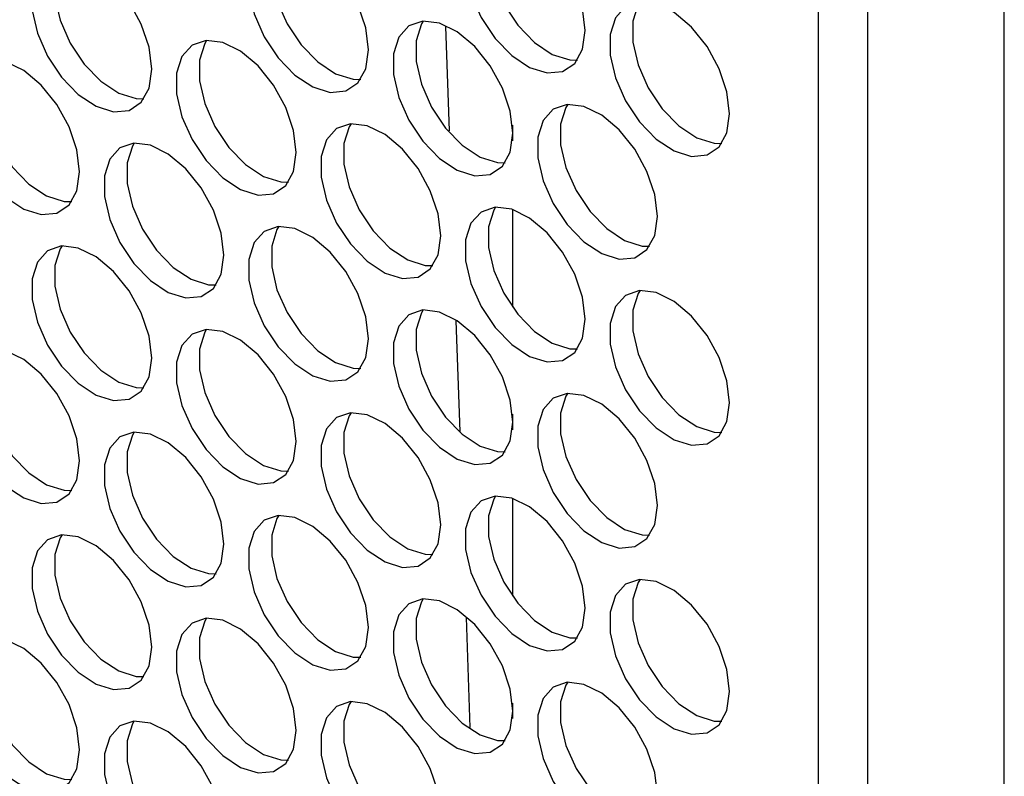
# Model space of a CAD drawing. Units: millimetres. Extents: x 50 to 2920, y 50 to 2051.
# Drawn here: x 2449 to 2495, y 1380 to 1415 of the extents above; entities that cross this region are included whole.
import ezdxf

# ---------------------------------------------------------------- set-up
doc = ezdxf.new("R2010")
doc.units = ezdxf.units.MM
doc.header["$LTSCALE"] = 10

msp = doc.modelspace()

# ---------------------------------------------------------------- linework, layer by layer
at = {"color": 7, "linetype": 'Continuous', "lineweight": 25}
for p, q in [((2488.468, 1577.444), (2488.468, 1177.339)), ((2494.841, 1173.659), (2494.841, 1573.764)), ((2468.806, 1414.55), (2468.976, 1409.679)), ((2471.93, 1409.946), (2471.93, 1409.221)), ((2471.93, 1409.946), (2471.93, 1409.221)), ((2471.93, 1406.014), (2471.93, 1401.459)), ((2469.286, 1400.833), (2469.467, 1395.67)), ((2471.93, 1396.482), (2471.93, 1395.756)), ((2471.93, 1396.482), (2471.93, 1395.756)), ((2471.93, 1392.55), (2471.93, 1387.995)), ((2469.763, 1387), (2469.938, 1381.877)), ((2471.93, 1383.018), (2471.93, 1382.292)), ((2471.93, 1383.018), (2471.93, 1382.292))]:
    msp.add_line(p, q, dxfattribs=at)
at = {"color": 8, "linetype": 'Continuous', "lineweight": 25}
msp.add_line((2486.178, 1187.234), (2486.178, 1574.683), dxfattribs=at)
at = {"color": 7, "linetype": 'Continuous', "lineweight": 25, "flags": 128}
for points in [[(2475.313, 1414.362), (2475.189, 1415.387), (2474.827, 1416.465), (2474.259, 1417.499), (2473.536, 1418.398), (2472.723, 1419.082), (2471.89, 1419.491), (2471.113, 1419.587), (2470.461, 1419.363), (2469.99, 1418.838), (2469.744, 1418.059), (2469.744, 1417.095), (2469.99, 1416.032), (2470.461, 1414.964), (2471.113, 1413.987), (2471.89, 1413.186), (2472.723, 1412.633), (2473.536, 1412.378), (2474.259, 1412.443), (2474.827, 1412.822), (2475.189, 1413.481), (2475.313, 1414.362)], [(2471.136, 1419.589), (2471.051, 1419.45), (2470.805, 1418.671), (2470.805, 1417.708), (2471.051, 1416.644), (2471.521, 1415.577), (2472.174, 1414.599), (2472.951, 1413.798), (2473.783, 1413.246), (2474.597, 1412.99), (2474.951, 1412.981)], [(2465.216, 1413.459), (2465.092, 1414.484), (2464.729, 1415.562), (2464.162, 1416.596), (2463.439, 1417.495), (2462.625, 1418.179), (2461.793, 1418.588), (2461.016, 1418.684), (2460.363, 1418.46), (2459.893, 1417.935), (2459.647, 1417.156), (2459.647, 1416.192), (2459.893, 1415.129), (2460.363, 1414.061), (2461.016, 1413.084), (2461.793, 1412.283), (2462.625, 1411.731), (2463.439, 1411.475), (2464.162, 1411.54), (2464.729, 1411.919), (2465.092, 1412.578), (2465.216, 1413.459)], [(2461.039, 1418.686), (2460.954, 1418.548), (2460.708, 1417.768), (2460.708, 1416.805), (2460.954, 1415.742), (2461.424, 1414.674), (2462.076, 1413.696), (2462.853, 1412.895), (2463.686, 1412.343), (2464.5, 1412.088), (2464.854, 1412.078)], [(2455.119, 1412.556), (2454.994, 1413.581), (2454.632, 1414.659), (2454.064, 1415.693), (2453.341, 1416.592), (2452.528, 1417.277), (2451.695, 1417.685), (2450.918, 1417.782), (2450.266, 1417.557), (2449.796, 1417.032), (2449.549, 1416.253), (2449.549, 1415.289), (2449.796, 1414.226), (2450.266, 1413.159), (2450.918, 1412.181), (2451.695, 1411.38), (2452.528, 1410.828), (2453.341, 1410.572), (2454.064, 1410.637), (2454.632, 1411.016), (2454.994, 1411.675), (2455.119, 1412.556)], [(2450.941, 1417.783), (2450.856, 1417.645), (2450.61, 1416.866), (2450.61, 1415.902), (2450.856, 1414.839), (2451.326, 1413.771), (2451.979, 1412.793), (2452.756, 1411.993), (2453.588, 1411.44), (2454.402, 1411.185), (2454.756, 1411.175)], [(2482.045, 1410.476), (2481.921, 1411.501), (2481.559, 1412.578), (2480.991, 1413.613), (2480.268, 1414.512), (2479.454, 1415.196), (2478.622, 1415.605), (2477.845, 1415.701), (2477.192, 1415.477), (2476.722, 1414.952), (2476.476, 1414.173), (2476.476, 1413.209), (2476.722, 1412.146), (2477.192, 1411.078), (2477.845, 1410.101), (2478.622, 1409.3), (2479.454, 1408.747), (2480.268, 1408.492), (2480.991, 1408.557), (2481.559, 1408.935), (2481.921, 1409.595), (2482.045, 1410.476)], [(2477.868, 1415.703), (2477.783, 1415.564), (2477.537, 1414.785), (2477.537, 1413.821), (2477.783, 1412.758), (2478.253, 1411.691), (2478.906, 1410.713), (2479.683, 1409.912), (2480.515, 1409.36), (2481.329, 1409.104), (2481.683, 1409.094)], [(2471.948, 1409.573), (2471.823, 1410.598), (2471.461, 1411.676), (2470.893, 1412.71), (2470.171, 1413.609), (2469.357, 1414.293), (2468.524, 1414.702), (2467.747, 1414.798), (2467.095, 1414.574), (2466.625, 1414.049), (2466.379, 1413.27), (2466.379, 1412.306), (2466.625, 1411.243), (2467.095, 1410.175), (2467.747, 1409.198), (2468.524, 1408.397), (2469.357, 1407.844), (2470.171, 1407.589), (2470.893, 1407.654), (2471.461, 1408.033), (2471.823, 1408.692), (2471.948, 1409.573)], [(2467.77, 1414.8), (2467.685, 1414.661), (2467.439, 1413.882), (2467.439, 1412.919), (2467.685, 1411.855), (2468.156, 1410.788), (2468.808, 1409.81), (2469.585, 1409.009), (2470.417, 1408.457), (2471.231, 1408.201), (2471.585, 1408.192)], [(2461.85, 1408.67), (2461.726, 1409.695), (2461.364, 1410.773), (2460.796, 1411.807), (2460.073, 1412.706), (2459.259, 1413.391), (2458.427, 1413.799), (2457.65, 1413.895), (2456.997, 1413.671), (2456.527, 1413.146), (2456.281, 1412.367), (2456.281, 1411.403), (2456.527, 1410.34), (2456.997, 1409.272), (2457.65, 1408.295), (2458.427, 1407.494), (2459.259, 1406.942), (2460.073, 1406.686), (2460.796, 1406.751), (2461.364, 1407.13), (2461.726, 1407.789), (2461.85, 1408.67)], [(2457.673, 1413.897), (2457.588, 1413.759), (2457.342, 1412.98), (2457.342, 1412.016), (2457.588, 1410.953), (2458.058, 1409.885), (2458.711, 1408.907), (2459.488, 1408.106), (2460.32, 1407.554), (2461.134, 1407.299), (2461.488, 1407.289)], [(2451.753, 1407.768), (2451.628, 1408.792), (2451.266, 1409.87), (2450.698, 1410.904), (2449.976, 1411.803), (2449.162, 1412.488), (2448.329, 1412.896), (2447.552, 1412.993), (2446.9, 1412.768), (2446.43, 1412.243), (2446.184, 1411.464), (2446.184, 1410.5), (2446.43, 1409.437), (2446.9, 1408.37), (2447.552, 1407.392), (2448.329, 1406.591), (2449.162, 1406.039), (2449.976, 1405.783), (2450.698, 1405.848), (2451.266, 1406.227), (2451.628, 1406.886), (2451.753, 1407.768)], [(2447.575, 1412.994), (2447.49, 1412.856), (2447.244, 1412.077), (2447.244, 1411.113), (2447.49, 1410.05), (2447.961, 1408.982), (2448.613, 1408.004), (2449.39, 1407.204), (2450.222, 1406.651), (2451.036, 1406.396), (2451.39, 1406.386)], [(2478.679, 1405.687), (2478.555, 1406.712), (2478.193, 1407.79), (2477.625, 1408.824), (2476.902, 1409.723), (2476.088, 1410.407), (2475.256, 1410.816), (2474.479, 1410.912), (2473.827, 1410.688), (2473.356, 1410.163), (2473.11, 1409.384), (2473.11, 1408.42), (2473.356, 1407.357), (2473.827, 1406.289), (2474.479, 1405.312), (2475.256, 1404.511), (2476.088, 1403.958), (2476.902, 1403.703), (2477.625, 1403.768), (2478.193, 1404.147), (2478.555, 1404.806), (2478.679, 1405.687)], [(2474.502, 1410.914), (2474.417, 1410.775), (2474.171, 1409.996), (2474.171, 1409.032), (2474.417, 1407.969), (2474.887, 1406.902), (2475.54, 1405.924), (2476.317, 1405.123), (2477.149, 1404.571), (2477.963, 1404.315), (2478.317, 1404.306)], [(2468.582, 1404.784), (2468.457, 1405.809), (2468.095, 1406.887), (2467.528, 1407.921), (2466.805, 1408.82), (2465.991, 1409.504), (2465.159, 1409.913), (2464.382, 1410.009), (2463.729, 1409.785), (2463.259, 1409.26), (2463.013, 1408.481), (2463.013, 1407.517), (2463.259, 1406.454), (2463.729, 1405.386), (2464.382, 1404.409), (2465.159, 1403.608), (2465.991, 1403.055), (2466.805, 1402.8), (2467.528, 1402.865), (2468.095, 1403.244), (2468.457, 1403.903), (2468.582, 1404.784)], [(2464.404, 1410.011), (2464.319, 1409.872), (2464.073, 1409.093), (2464.073, 1408.13), (2464.319, 1407.067), (2464.79, 1405.999), (2465.442, 1405.021), (2466.219, 1404.22), (2467.052, 1403.668), (2467.865, 1403.413), (2468.22, 1403.403)], [(2458.484, 1403.881), (2458.36, 1404.906), (2457.998, 1405.984), (2457.43, 1407.018), (2456.707, 1407.917), (2455.893, 1408.602), (2455.061, 1409.01), (2454.284, 1409.106), (2453.632, 1408.882), (2453.161, 1408.357), (2452.915, 1407.578), (2452.915, 1406.614), (2453.161, 1405.551), (2453.632, 1404.484), (2454.284, 1403.506), (2455.061, 1402.705), (2455.893, 1402.153), (2456.707, 1401.897), (2457.43, 1401.962), (2457.998, 1402.341), (2458.36, 1403), (2458.484, 1403.881)], [(2454.307, 1409.108), (2454.222, 1408.97), (2453.976, 1408.191), (2453.976, 1407.227), (2454.222, 1406.164), (2454.692, 1405.096), (2455.345, 1404.118), (2456.122, 1403.317), (2456.954, 1402.765), (2457.768, 1402.51), (2458.122, 1402.5)], [(2475.313, 1400.898), (2475.189, 1401.923), (2474.827, 1403.001), (2474.259, 1404.035), (2473.536, 1404.934), (2472.723, 1405.618), (2471.89, 1406.027), (2471.113, 1406.123), (2470.461, 1405.899), (2469.99, 1405.374), (2469.744, 1404.595), (2469.744, 1403.631), (2469.99, 1402.568), (2470.461, 1401.5), (2471.113, 1400.523), (2471.89, 1399.722), (2472.723, 1399.169), (2473.536, 1398.914), (2474.259, 1398.979), (2474.827, 1399.358), (2475.189, 1400.017), (2475.313, 1400.898)], [(2471.136, 1406.125), (2471.051, 1405.986), (2470.805, 1405.207), (2470.805, 1404.243), (2471.051, 1403.18), (2471.521, 1402.113), (2472.174, 1401.135), (2472.951, 1400.334), (2473.783, 1399.782), (2474.597, 1399.526), (2474.951, 1399.517)], [(2465.216, 1399.995), (2465.092, 1401.02), (2464.729, 1402.098), (2464.162, 1403.132), (2463.439, 1404.031), (2462.625, 1404.715), (2461.793, 1405.124), (2461.016, 1405.22), (2460.363, 1404.996), (2459.893, 1404.471), (2459.647, 1403.692), (2459.647, 1402.728), (2459.893, 1401.665), (2460.363, 1400.597), (2461.016, 1399.62), (2461.793, 1398.819), (2462.625, 1398.267), (2463.439, 1398.011), (2464.162, 1398.076), (2464.729, 1398.455), (2465.092, 1399.114), (2465.216, 1399.995)], [(2461.039, 1405.222), (2460.954, 1405.083), (2460.708, 1404.304), (2460.708, 1403.341), (2460.954, 1402.278), (2461.424, 1401.21), (2462.076, 1400.232), (2462.853, 1399.431), (2463.686, 1398.879), (2464.5, 1398.624), (2464.854, 1398.614)], [(2455.119, 1399.092), (2454.994, 1400.117), (2454.632, 1401.195), (2454.064, 1402.229), (2453.341, 1403.128), (2452.528, 1403.813), (2451.695, 1404.221), (2450.918, 1404.317), (2450.266, 1404.093), (2449.796, 1403.568), (2449.549, 1402.789), (2449.549, 1401.825), (2449.796, 1400.762), (2450.266, 1399.695), (2450.918, 1398.717), (2451.695, 1397.916), (2452.528, 1397.364), (2453.341, 1397.108), (2454.064, 1397.173), (2454.632, 1397.552), (2454.994, 1398.211), (2455.119, 1399.092)], [(2450.941, 1404.319), (2450.856, 1404.181), (2450.61, 1403.402), (2450.61, 1402.438), (2450.856, 1401.375), (2451.326, 1400.307), (2451.979, 1399.329), (2452.756, 1398.528), (2453.588, 1397.976), (2454.402, 1397.721), (2454.756, 1397.711)], [(2482.045, 1397.012), (2481.921, 1398.037), (2481.559, 1399.114), (2480.991, 1400.149), (2480.268, 1401.048), (2479.454, 1401.732), (2478.622, 1402.141), (2477.845, 1402.237), (2477.192, 1402.013), (2476.722, 1401.488), (2476.476, 1400.709), (2476.476, 1399.745), (2476.722, 1398.682), (2477.192, 1397.614), (2477.845, 1396.637), (2478.622, 1395.836), (2479.454, 1395.283), (2480.268, 1395.028), (2480.991, 1395.093), (2481.559, 1395.471), (2481.921, 1396.131), (2482.045, 1397.012)], [(2477.868, 1402.239), (2477.783, 1402.1), (2477.537, 1401.321), (2477.537, 1400.357), (2477.783, 1399.294), (2478.253, 1398.226), (2478.906, 1397.249), (2479.683, 1396.448), (2480.515, 1395.896), (2481.329, 1395.64), (2481.683, 1395.63)], [(2471.948, 1396.109), (2471.823, 1397.134), (2471.461, 1398.212), (2470.893, 1399.246), (2470.171, 1400.145), (2469.357, 1400.829), (2468.524, 1401.238), (2467.747, 1401.334), (2467.095, 1401.11), (2466.625, 1400.585), (2466.379, 1399.806), (2466.379, 1398.842), (2466.625, 1397.779), (2467.095, 1396.711), (2467.747, 1395.734), (2468.524, 1394.933), (2469.357, 1394.38), (2470.171, 1394.125), (2470.893, 1394.19), (2471.461, 1394.569), (2471.823, 1395.228), (2471.948, 1396.109)], [(2467.77, 1401.336), (2467.685, 1401.197), (2467.439, 1400.418), (2467.439, 1399.454), (2467.685, 1398.391), (2468.156, 1397.324), (2468.808, 1396.346), (2469.585, 1395.545), (2470.417, 1394.993), (2471.231, 1394.737), (2471.585, 1394.728)], [(2461.85, 1395.206), (2461.726, 1396.231), (2461.364, 1397.309), (2460.796, 1398.343), (2460.073, 1399.242), (2459.259, 1399.926), (2458.427, 1400.335), (2457.65, 1400.431), (2456.997, 1400.207), (2456.527, 1399.682), (2456.281, 1398.903), (2456.281, 1397.939), (2456.527, 1396.876), (2456.997, 1395.808), (2457.65, 1394.831), (2458.427, 1394.03), (2459.259, 1393.478), (2460.073, 1393.222), (2460.796, 1393.287), (2461.364, 1393.666), (2461.726, 1394.325), (2461.85, 1395.206)], [(2457.673, 1400.433), (2457.588, 1400.294), (2457.342, 1399.515), (2457.342, 1398.552), (2457.588, 1397.489), (2458.058, 1396.421), (2458.711, 1395.443), (2459.488, 1394.642), (2460.32, 1394.09), (2461.134, 1393.835), (2461.488, 1393.825)], [(2451.753, 1394.303), (2451.628, 1395.328), (2451.266, 1396.406), (2450.698, 1397.44), (2449.976, 1398.339), (2449.162, 1399.024), (2448.329, 1399.432), (2447.552, 1399.528), (2446.9, 1399.304), (2446.43, 1398.779), (2446.184, 1398), (2446.184, 1397.036), (2446.43, 1395.973), (2446.9, 1394.906), (2447.552, 1393.928), (2448.329, 1393.127), (2449.162, 1392.575), (2449.976, 1392.319), (2450.698, 1392.384), (2451.266, 1392.763), (2451.628, 1393.422), (2451.753, 1394.303)], [(2447.575, 1399.53), (2447.49, 1399.392), (2447.244, 1398.613), (2447.244, 1397.649), (2447.49, 1396.586), (2447.961, 1395.518), (2448.613, 1394.54), (2449.39, 1393.74), (2450.222, 1393.187), (2451.036, 1392.932), (2451.39, 1392.922)], [(2478.679, 1392.223), (2478.555, 1393.248), (2478.193, 1394.325), (2477.625, 1395.36), (2476.902, 1396.259), (2476.088, 1396.943), (2475.256, 1397.352), (2474.479, 1397.448), (2473.827, 1397.224), (2473.356, 1396.699), (2473.11, 1395.92), (2473.11, 1394.956), (2473.356, 1393.893), (2473.827, 1392.825), (2474.479, 1391.848), (2475.256, 1391.047), (2476.088, 1390.494), (2476.902, 1390.239), (2477.625, 1390.304), (2478.193, 1390.682), (2478.555, 1391.342), (2478.679, 1392.223)], [(2474.502, 1397.45), (2474.417, 1397.311), (2474.171, 1396.532), (2474.171, 1395.568), (2474.417, 1394.505), (2474.887, 1393.438), (2475.54, 1392.46), (2476.317, 1391.659), (2477.149, 1391.107), (2477.963, 1390.851), (2478.317, 1390.841)], [(2468.582, 1391.32), (2468.457, 1392.345), (2468.095, 1393.423), (2467.528, 1394.457), (2466.805, 1395.356), (2465.991, 1396.04), (2465.159, 1396.449), (2464.382, 1396.545), (2463.729, 1396.321), (2463.259, 1395.796), (2463.013, 1395.017), (2463.013, 1394.053), (2463.259, 1392.99), (2463.729, 1391.922), (2464.382, 1390.945), (2465.159, 1390.144), (2465.991, 1389.591), (2466.805, 1389.336), (2467.528, 1389.401), (2468.095, 1389.78), (2468.457, 1390.439), (2468.582, 1391.32)], [(2464.404, 1396.547), (2464.319, 1396.408), (2464.073, 1395.629), (2464.073, 1394.666), (2464.319, 1393.602), (2464.79, 1392.535), (2465.442, 1391.557), (2466.219, 1390.756), (2467.052, 1390.204), (2467.865, 1389.948), (2468.22, 1389.939)], [(2458.484, 1390.417), (2458.36, 1391.442), (2457.998, 1392.52), (2457.43, 1393.554), (2456.707, 1394.453), (2455.893, 1395.138), (2455.061, 1395.546), (2454.284, 1395.642), (2453.632, 1395.418), (2453.161, 1394.893), (2452.915, 1394.114), (2452.915, 1393.15), (2453.161, 1392.087), (2453.632, 1391.019), (2454.284, 1390.042), (2455.061, 1389.241), (2455.893, 1388.689), (2456.707, 1388.433), (2457.43, 1388.498), (2457.998, 1388.877), (2458.36, 1389.536), (2458.484, 1390.417)], [(2454.307, 1395.644), (2454.222, 1395.506), (2453.976, 1394.727), (2453.976, 1393.763), (2454.222, 1392.7), (2454.692, 1391.632), (2455.345, 1390.654), (2456.122, 1389.853), (2456.954, 1389.301), (2457.768, 1389.046), (2458.122, 1389.036)], [(2475.313, 1387.434), (2475.189, 1388.459), (2474.827, 1389.537), (2474.259, 1390.571), (2473.536, 1391.47), (2472.723, 1392.154), (2471.89, 1392.563), (2471.113, 1392.659), (2470.461, 1392.435), (2469.99, 1391.91), (2469.744, 1391.131), (2469.744, 1390.167), (2469.99, 1389.104), (2470.461, 1388.036), (2471.113, 1387.059), (2471.89, 1386.258), (2472.723, 1385.705), (2473.536, 1385.45), (2474.259, 1385.515), (2474.827, 1385.894), (2475.189, 1386.553), (2475.313, 1387.434)], [(2471.136, 1392.661), (2471.051, 1392.522), (2470.805, 1391.743), (2470.805, 1390.779), (2471.051, 1389.716), (2471.521, 1388.649), (2472.174, 1387.671), (2472.951, 1386.87), (2473.783, 1386.318), (2474.597, 1386.062), (2474.951, 1386.052)], [(2465.216, 1386.531), (2465.092, 1387.556), (2464.729, 1388.634), (2464.162, 1389.668), (2463.439, 1390.567), (2462.625, 1391.251), (2461.793, 1391.66), (2461.016, 1391.756), (2460.363, 1391.532), (2459.893, 1391.007), (2459.647, 1390.228), (2459.647, 1389.264), (2459.893, 1388.201), (2460.363, 1387.133), (2461.016, 1386.156), (2461.793, 1385.355), (2462.625, 1384.802), (2463.439, 1384.547), (2464.162, 1384.612), (2464.729, 1384.991), (2465.092, 1385.65), (2465.216, 1386.531)], [(2461.039, 1391.758), (2460.954, 1391.619), (2460.708, 1390.84), (2460.708, 1389.877), (2460.954, 1388.813), (2461.424, 1387.746), (2462.076, 1386.768), (2462.853, 1385.967), (2463.686, 1385.415), (2464.5, 1385.16), (2464.854, 1385.15)], [(2455.119, 1385.628), (2454.994, 1386.653), (2454.632, 1387.731), (2454.064, 1388.765), (2453.341, 1389.664), (2452.528, 1390.349), (2451.695, 1390.757), (2450.918, 1390.853), (2450.266, 1390.629), (2449.796, 1390.104), (2449.549, 1389.325), (2449.549, 1388.361), (2449.796, 1387.298), (2450.266, 1386.231), (2450.918, 1385.253), (2451.695, 1384.452), (2452.528, 1383.9), (2453.341, 1383.644), (2454.064, 1383.709), (2454.632, 1384.088), (2454.994, 1384.747), (2455.119, 1385.628)], [(2450.941, 1390.855), (2450.856, 1390.717), (2450.61, 1389.938), (2450.61, 1388.974), (2450.856, 1387.911), (2451.326, 1386.843), (2451.979, 1385.865), (2452.756, 1385.064), (2453.588, 1384.512), (2454.402, 1384.257), (2454.756, 1384.247)], [(2482.045, 1383.548), (2481.921, 1384.573), (2481.559, 1385.65), (2480.991, 1386.685), (2480.268, 1387.584), (2479.454, 1388.268), (2478.622, 1388.677), (2477.845, 1388.773), (2477.192, 1388.549), (2476.722, 1388.024), (2476.476, 1387.245), (2476.476, 1386.281), (2476.722, 1385.218), (2477.192, 1384.15), (2477.845, 1383.172), (2478.622, 1382.372), (2479.454, 1381.819), (2480.268, 1381.564), (2480.991, 1381.629), (2481.559, 1382.007), (2481.921, 1382.667), (2482.045, 1383.548)], [(2477.868, 1388.775), (2477.783, 1388.636), (2477.537, 1387.857), (2477.537, 1386.893), (2477.783, 1385.83), (2478.253, 1384.762), (2478.906, 1383.785), (2479.683, 1382.984), (2480.515, 1382.432), (2481.329, 1382.176), (2481.683, 1382.166)], [(2471.948, 1382.645), (2471.823, 1383.67), (2471.461, 1384.748), (2470.893, 1385.782), (2470.171, 1386.681), (2469.357, 1387.365), (2468.524, 1387.774), (2467.747, 1387.87), (2467.095, 1387.646), (2466.625, 1387.121), (2466.379, 1386.342), (2466.379, 1385.378), (2466.625, 1384.315), (2467.095, 1383.247), (2467.747, 1382.27), (2468.524, 1381.469), (2469.357, 1380.916), (2470.171, 1380.661), (2470.893, 1380.726), (2471.461, 1381.105), (2471.823, 1381.764), (2471.948, 1382.645)], [(2467.77, 1387.872), (2467.685, 1387.733), (2467.439, 1386.954), (2467.439, 1385.99), (2467.685, 1384.927), (2468.156, 1383.86), (2468.808, 1382.882), (2469.585, 1382.081), (2470.417, 1381.529), (2471.231, 1381.273), (2471.585, 1381.264)], [(2461.85, 1381.742), (2461.726, 1382.767), (2461.364, 1383.845), (2460.796, 1384.879), (2460.073, 1385.778), (2459.259, 1386.462), (2458.427, 1386.871), (2457.65, 1386.967), (2456.997, 1386.743), (2456.527, 1386.218), (2456.281, 1385.439), (2456.281, 1384.475), (2456.527, 1383.412), (2456.997, 1382.344), (2457.65, 1381.367), (2458.427, 1380.566), (2459.259, 1380.014), (2460.073, 1379.758), (2460.796, 1379.823), (2461.364, 1380.202), (2461.726, 1380.861), (2461.85, 1381.742)], [(2457.673, 1386.969), (2457.588, 1386.83), (2457.342, 1386.051), (2457.342, 1385.088), (2457.588, 1384.025), (2458.058, 1382.957), (2458.711, 1381.979), (2459.488, 1381.178), (2460.32, 1380.626), (2461.134, 1380.371), (2461.488, 1380.361)], [(2451.753, 1380.839), (2451.628, 1381.864), (2451.266, 1382.942), (2450.698, 1383.976), (2449.976, 1384.875), (2449.162, 1385.56), (2448.329, 1385.968), (2447.552, 1386.064), (2446.9, 1385.84), (2446.43, 1385.315), (2446.184, 1384.536), (2446.184, 1383.572), (2446.43, 1382.509), (2446.9, 1381.442), (2447.552, 1380.464), (2448.329, 1379.663), (2449.162, 1379.111), (2449.976, 1378.855), (2450.698, 1378.92), (2451.266, 1379.299), (2451.628, 1379.958), (2451.753, 1380.839)], [(2447.575, 1386.066), (2447.49, 1385.928), (2447.244, 1385.149), (2447.244, 1384.185), (2447.49, 1383.122), (2447.961, 1382.054), (2448.613, 1381.076), (2449.39, 1380.275), (2450.222, 1379.723), (2451.036, 1379.468), (2451.39, 1379.458)], [(2478.679, 1378.759), (2478.555, 1379.784), (2478.193, 1380.861), (2477.625, 1381.896), (2476.902, 1382.795), (2476.088, 1383.479), (2475.256, 1383.888), (2474.479, 1383.984), (2473.827, 1383.76), (2473.356, 1383.235), (2473.11, 1382.456), (2473.11, 1381.492), (2473.356, 1380.429), (2473.827, 1379.361), (2474.479, 1378.383), (2475.256, 1377.583), (2476.088, 1377.03), (2476.902, 1376.775), (2477.625, 1376.84), (2478.193, 1377.218), (2478.555, 1377.878), (2478.679, 1378.759)], [(2474.502, 1383.986), (2474.417, 1383.847), (2474.171, 1383.068), (2474.171, 1382.104), (2474.417, 1381.041), (2474.887, 1379.973), (2475.54, 1378.996), (2476.317, 1378.195), (2477.149, 1377.643), (2477.963, 1377.387), (2478.317, 1377.377)], [(2468.582, 1377.856), (2468.457, 1378.881), (2468.095, 1379.959), (2467.528, 1380.993), (2466.805, 1381.892), (2465.991, 1382.576), (2465.159, 1382.985), (2464.382, 1383.081), (2463.729, 1382.857), (2463.259, 1382.332), (2463.013, 1381.553), (2463.013, 1380.589), (2463.259, 1379.526), (2463.729, 1378.458), (2464.382, 1377.481), (2465.159, 1376.68), (2465.991, 1376.127), (2466.805, 1375.872), (2467.528, 1375.937), (2468.095, 1376.316), (2468.457, 1376.975), (2468.582, 1377.856)], [(2464.404, 1383.083), (2464.319, 1382.944), (2464.073, 1382.165), (2464.073, 1381.201), (2464.319, 1380.138), (2464.79, 1379.071), (2465.442, 1378.093), (2466.219, 1377.292), (2467.052, 1376.74), (2467.865, 1376.484), (2468.22, 1376.475)], [(2458.484, 1376.953), (2458.36, 1377.978), (2457.998, 1379.056), (2457.43, 1380.09), (2456.707, 1380.989), (2455.893, 1381.673), (2455.061, 1382.082), (2454.284, 1382.178), (2453.632, 1381.954), (2453.161, 1381.429), (2452.915, 1380.65), (2452.915, 1379.686), (2453.161, 1378.623), (2453.632, 1377.555), (2454.284, 1376.578), (2455.061, 1375.777), (2455.893, 1375.225), (2456.707, 1374.969), (2457.43, 1375.034), (2457.998, 1375.413), (2458.36, 1376.072), (2458.484, 1376.953)], [(2454.307, 1382.18), (2454.222, 1382.041), (2453.976, 1381.262), (2453.976, 1380.299), (2454.222, 1379.236), (2454.692, 1378.168), (2455.345, 1377.19), (2456.122, 1376.389), (2456.954, 1375.837), (2457.768, 1375.582), (2458.122, 1375.572)]]:
    msp.add_lwpolyline(points, dxfattribs=at)

doc.saveas('drawing.dxf')
